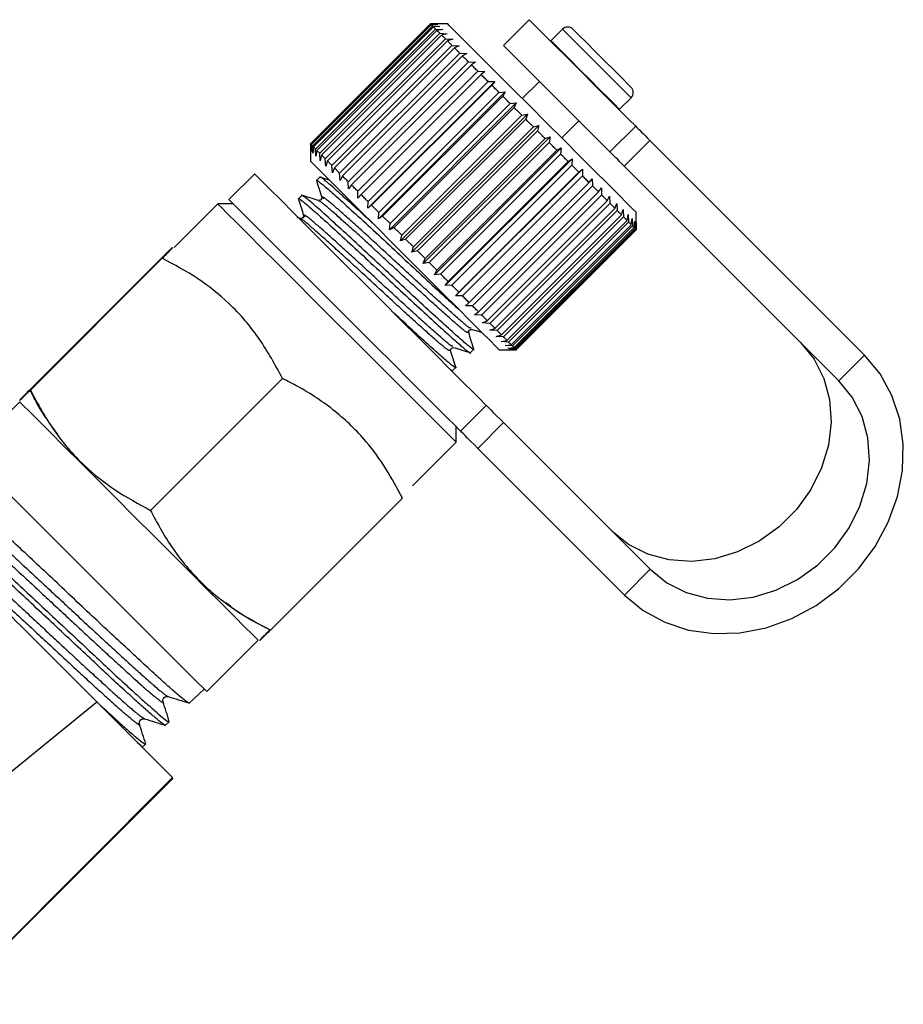
# Model space of a CAD drawing. Extents: x 25 to 345, y 39 to 274.
# Drawn here: x 55 to 73, y 138 to 158 of the extents above; entities that cross this region are included whole.
import ezdxf

# ---------------------------------------------------------------- set-up
doc = ezdxf.new("R2010")
doc.units = 0
doc.linetypes.add('PHANTOM', pattern=[12.7, 6.35, -1.27, 1.27, -1.27, 1.27, -1.27])
doc.layers.get('0').update_dxf_attribs({"linetype": 'CONTINUOUS'})

msp = doc.modelspace()

# ---------------------------------------------------------------- linework, layer by layer
at = {"color": 7, "linetype": 'CONTINUOUS'}
for p, q in [((63.67, 158.252), (61.195, 155.777)), ((61.202, 155.77), (63.677, 158.244)), ((63.686, 158.236), (61.211, 155.761)), ((61.237, 155.735), (63.712, 158.21)), ((63.75, 158.252), (63.67, 158.252)), ((63.677, 158.244), (63.822, 158.241)), ((63.822, 158.241), (63.686, 158.236)), ((63.712, 158.21), (63.86, 158.203)), ((63.86, 158.203), (63.73, 158.192)), ((64.023, 158.252), (63.75, 158.252)), ((65.702, 158.341), (65.172, 157.81)), ((63.73, 158.192), (61.255, 155.717)), ((61.299, 155.673), (63.774, 158.148)), ((63.801, 158.121), (61.326, 155.646)), ((61.387, 155.585), (63.862, 158.06)), ((63.897, 158.025), (61.422, 155.55)), ((63.774, 158.148), (63.924, 158.139)), ((63.924, 158.139), (63.801, 158.121)), ((63.862, 158.06), (64.014, 158.05)), ((64.014, 158.05), (63.897, 158.025)), ((66.392, 158.146), (66.151, 157.906)), ((61.5, 155.472), (63.975, 157.947)), ((64.019, 157.903), (61.544, 155.428)), ((61.637, 155.335), (64.112, 157.81)), ((63.975, 157.947), (64.127, 157.936)), ((64.127, 157.936), (64.019, 157.903)), ((64.112, 157.81), (64.263, 157.8)), ((64.263, 157.8), (64.163, 157.759)), ((67.368, 155.614), (65.172, 157.81)), ((66.151, 157.906), (66.144, 157.899)), ((64.163, 157.759), (61.688, 155.284)), ((61.796, 155.176), (64.271, 157.651)), ((64.329, 157.593), (61.854, 155.118)), ((64.271, 157.651), (64.42, 157.643)), ((64.42, 157.643), (64.329, 157.593)), ((61.975, 154.997), (64.45, 157.472)), ((64.513, 157.408), (62.039, 154.933)), ((64.45, 157.472), (64.596, 157.468)), ((64.596, 157.468), (64.513, 157.408)), ((62.171, 154.801), (64.646, 157.276)), ((64.715, 157.207), (62.24, 154.732)), ((64.646, 157.276), (64.788, 157.275)), ((64.788, 157.275), (64.715, 157.207)), ((62.378, 154.453), (64.994, 157.069)), ((62.382, 154.59), (64.857, 157.065)), ((64.93, 156.992), (62.455, 154.517)), ((64.857, 157.065), (64.994, 157.069)), ((64.994, 157.069), (64.93, 156.992)), ((65.914, 157.068), (65.561, 156.714)), ((62.595, 154.236), (65.211, 156.852)), ((62.605, 154.367), (65.08, 156.842)), ((65.08, 156.842), (65.211, 156.852)), ((65.211, 156.852), (65.157, 156.765)), ((65.157, 156.765), (62.682, 154.29)), ((62.821, 154.01), (65.437, 156.626)), ((62.838, 154.135), (65.312, 156.609)), ((65.312, 156.609), (65.437, 156.626)), ((65.437, 156.626), (65.392, 156.53)), ((67.565, 156.492), (67.806, 156.732)), ((65.392, 156.53), (62.917, 154.055)), ((63.053, 153.778), (65.669, 156.394)), ((63.076, 153.896), (65.551, 156.371)), ((65.551, 156.371), (65.669, 156.394)), ((65.669, 156.394), (65.632, 156.29)), ((67.558, 156.485), (67.565, 156.492)), ((65.632, 156.29), (63.157, 153.815)), ((66.374, 155.901), (66.728, 156.255)), ((63.287, 153.544), (65.903, 156.16)), ((63.318, 153.654), (65.793, 156.129)), ((65.874, 156.048), (63.399, 153.573)), ((65.793, 156.129), (65.903, 156.16)), ((65.903, 156.16), (65.874, 156.048)), ((61.195, 155.777), (61.195, 155.697)), ((61.206, 155.625), (61.202, 155.77)), ((61.211, 155.761), (61.206, 155.625)), ((63.52, 153.311), (66.136, 155.927)), ((63.56, 153.412), (66.035, 155.887)), ((66.115, 155.807), (63.64, 153.332)), ((66.035, 155.887), (66.136, 155.927)), ((66.136, 155.927), (66.115, 155.807)), ((72.618, 151.425), (68.192, 155.851)), ((61.195, 155.697), (61.195, 155.424)), ((61.244, 155.587), (61.237, 155.735)), ((61.255, 155.717), (61.244, 155.587)), ((61.308, 155.523), (61.299, 155.673)), ((61.326, 155.646), (61.308, 155.523)), ((61.397, 155.433), (61.387, 155.585)), ((63.75, 153.081), (66.366, 155.697)), ((63.798, 153.174), (66.273, 155.648)), ((66.352, 155.57), (63.877, 153.095)), ((66.273, 155.648), (66.366, 155.697)), ((66.366, 155.697), (66.352, 155.57)), ((61.422, 155.55), (61.397, 155.433)), ((61.511, 155.32), (61.5, 155.472)), ((61.544, 155.428), (61.511, 155.32)), ((63.973, 152.858), (66.589, 155.474)), ((64.031, 152.941), (66.506, 155.416)), ((66.506, 155.416), (66.589, 155.474)), ((66.589, 155.474), (66.582, 155.34)), ((60.045, 155.159), (59.515, 154.629)), ((61.647, 155.184), (61.637, 155.335)), ((61.688, 155.284), (61.647, 155.184)), ((61.804, 155.027), (61.796, 155.176)), ((66.582, 155.34), (64.107, 152.865)), ((64.187, 152.644), (66.803, 155.26)), ((64.254, 152.718), (66.729, 155.193)), ((66.729, 155.193), (66.803, 155.26)), ((66.803, 155.26), (66.801, 155.121)), ((72.088, 150.895), (67.662, 155.321)), ((61.39, 155.09), (61.322, 155.021)), ((61.854, 155.118), (61.804, 155.027)), ((61.979, 154.851), (61.975, 154.997)), ((66.801, 155.121), (64.326, 152.646)), ((64.465, 152.508), (66.939, 154.982)), ((66.939, 154.982), (67.005, 155.059)), ((67.005, 155.059), (67.007, 154.915)), ((62.039, 154.933), (61.979, 154.851)), ((62.172, 154.659), (62.171, 154.801)), ((67.007, 154.915), (64.532, 152.44)), ((64.66, 152.312), (67.135, 154.787)), ((67.135, 154.787), (67.191, 154.872)), ((67.191, 154.872), (67.197, 154.725)), ((61.016, 154.715), (60.948, 154.647)), ((61.455, 154.654), (61.456, 154.648)), ((62.24, 154.732), (62.172, 154.659)), ((62.378, 154.453), (62.382, 154.59)), ((67.197, 154.725), (64.722, 152.25)), ((64.839, 152.133), (67.314, 154.608)), ((67.369, 154.553), (64.894, 152.078)), ((67.314, 154.608), (67.361, 154.703)), ((67.361, 154.703), (67.369, 154.553)), ((67.472, 154.45), (67.51, 154.553)), ((67.51, 154.553), (67.52, 154.402)), ((59.285, 154.54), (58.384, 153.639)), ((59.604, 154.54), (59.285, 154.54)), ((62.455, 154.517), (62.378, 154.453)), ((62.605, 154.367), (62.455, 154.517)), ((62.595, 154.236), (62.605, 154.367)), ((64.997, 151.975), (67.472, 154.45)), ((67.52, 154.402), (65.045, 151.927)), ((67.608, 154.313), (67.638, 154.425)), ((67.638, 154.425), (67.649, 154.273)), ((67.912, 154.01), (67.912, 154.363)), ((60.981, 154.238), (60.917, 154.258)), ((61.08, 154.28), (61.082, 154.274)), ((62.682, 154.29), (62.595, 154.236)), ((62.838, 154.135), (62.682, 154.29)), ((65.134, 151.839), (67.608, 154.313)), ((67.649, 154.273), (65.174, 151.798)), ((65.246, 151.726), (67.721, 154.201)), ((67.753, 154.168), (65.279, 151.693)), ((67.721, 154.201), (67.744, 154.32)), ((67.744, 154.32), (67.753, 154.168)), ((67.809, 154.113), (67.824, 154.239)), ((67.824, 154.239), (67.832, 154.089)), ((67.87, 154.052), (67.879, 154.184)), ((67.879, 154.184), (67.885, 154.037)), ((67.904, 154.017), (67.908, 154.156)), ((67.908, 154.156), (67.91, 154.012)), ((62.821, 154.01), (62.838, 154.135)), ((62.917, 154.055), (62.821, 154.01)), ((65.334, 151.638), (67.809, 154.113)), ((67.832, 154.089), (65.358, 151.615)), ((65.395, 151.577), (67.87, 154.052)), ((67.885, 154.037), (65.41, 151.562)), ((65.43, 151.543), (67.904, 154.017)), ((67.91, 154.012), (65.435, 151.537)), ((65.437, 151.535), (67.912, 154.01)), ((63.053, 153.778), (63.076, 153.896)), ((63.157, 153.815), (63.053, 153.778)), ((63.318, 153.654), (63.157, 153.815)), ((63.287, 153.544), (63.318, 153.654)), ((63.399, 153.573), (63.287, 153.544)), ((63.56, 153.412), (63.399, 153.573)), ((55.411, 150.71), (58.13, 153.43)), ((55.42, 150.701), (58.14, 153.42)), ((63.52, 153.311), (63.56, 153.412)), ((63.64, 153.332), (63.52, 153.311)), ((63.798, 153.174), (63.64, 153.332)), ((63.75, 153.081), (63.798, 153.174)), ((63.877, 153.095), (63.75, 153.081)), ((63.973, 152.858), (64.031, 152.941)), ((64.107, 152.865), (63.973, 152.858)), ((64.187, 152.644), (64.254, 152.718)), ((64.326, 152.646), (64.187, 152.644)), ((64.388, 152.442), (64.465, 152.508)), ((64.532, 152.44), (64.388, 152.442)), ((64.575, 152.256), (64.66, 152.312)), ((64.722, 152.25), (64.575, 152.256)), ((64.744, 152.086), (64.839, 152.133)), ((64.894, 152.078), (64.744, 152.086)), ((64.894, 151.937), (64.997, 151.975)), ((65.045, 151.927), (64.894, 151.937)), ((64.446, 151.9), (64.442, 151.9)), ((65.022, 151.808), (65.134, 151.839)), ((65.174, 151.798), (65.022, 151.808)), ((65.127, 151.703), (65.246, 151.726)), ((65.279, 151.693), (65.127, 151.703)), ((64.072, 151.525), (64.068, 151.526)), ((64.494, 151.475), (64.562, 151.544)), ((65.084, 151.535), (65.437, 151.535)), ((65.208, 151.623), (65.334, 151.638)), ((65.358, 151.615), (65.208, 151.623)), ((65.263, 151.568), (65.395, 151.577)), ((65.41, 151.562), (65.263, 151.568)), ((65.291, 151.539), (65.43, 151.543)), ((65.435, 151.537), (65.291, 151.539)), ((64.119, 151.101), (64.188, 151.17)), ((57.9, 148.221), (60.619, 150.941)), ((55.202, 150.457), (54.141, 149.396)), ((64.288, 149.856), (64.818, 150.386)), ((64.2, 149.626), (64.2, 149.944)), ((65.174, 150.03), (68.199, 147.006)), ((63.298, 148.724), (64.2, 149.626)), ((64.644, 149.5), (67.668, 146.475)), ((60.37, 145.751), (63.089, 148.471)), ((59.056, 144.482), (60.116, 145.542)), ((58.697, 144.246), (59.003, 144.534)), ((53.218, 141.358), (56.79, 144.273)), ((57.669, 143.817), (57.668, 143.835)), ((58.204, 143.791), (58.206, 143.787)), ((58.208, 143.788), (58.283, 143.858)), ((57.721, 143.331), (57.796, 143.401)), ((53.699, 138.033), (58.366, 142.696))]:
    msp.add_line(p, q, dxfattribs=at)
at = {"color": 8, "linetype": 'PHANTOM'}
for p, q in [((66.392, 158.146), (67.806, 156.732)), ((67.368, 155.614), (67.899, 156.145)), ((68.192, 155.851), (67.662, 155.321)), ((72.618, 151.425), (72.088, 150.895)), ((65.174, 150.03), (64.644, 149.5)), ((67.668, 146.475), (68.199, 147.006)), ((58.353, 142.709), (53.699, 138.049))]:
    msp.add_line(p, q, dxfattribs=at)
at = {"color": 7, "linetype": 'CONTINUOUS', "flags": 128}
for points in [[(63.677, 158.244), (63.676, 158.246), (63.674, 158.248), (63.673, 158.249), (63.672, 158.25), (63.671, 158.251), (63.67, 158.251), (63.67, 158.252), (63.67, 158.252)], [(63.712, 158.21), (63.708, 158.214), (63.704, 158.217), (63.701, 158.221), (63.698, 158.224), (63.694, 158.227), (63.691, 158.23), (63.689, 158.233), (63.686, 158.236)], [(67.052, 155.224), (66.746, 155.529), (66.415, 155.86), (66.07, 156.205), (65.722, 156.554), (65.381, 156.894), (65.06, 157.216), (64.767, 157.508), (64.513, 157.762), (64.306, 157.969), (64.152, 158.123), (64.057, 158.218), (64.023, 158.252), (64.023, 158.252)], [(67.899, 156.145), (67.753, 156.29), (67.554, 156.489), (67.313, 156.73), (67.045, 156.998), (66.766, 157.277), (66.491, 157.552), (66.238, 157.805), (66.021, 158.022), (65.854, 158.189), (65.745, 158.298), (65.703, 158.34), (65.702, 158.341)], [(63.774, 158.148), (63.768, 158.154), (63.762, 158.16), (63.756, 158.166), (63.75, 158.171), (63.745, 158.177), (63.74, 158.182), (63.735, 158.187), (63.73, 158.192)], [(63.862, 158.06), (63.854, 158.068), (63.846, 158.076), (63.838, 158.084), (63.83, 158.092), (63.822, 158.1), (63.815, 158.107), (63.808, 158.114), (63.801, 158.121)], [(63.975, 157.947), (63.965, 157.957), (63.955, 157.967), (63.945, 157.977), (63.935, 157.987), (63.925, 157.997), (63.916, 158.006), (63.906, 158.015), (63.897, 158.025)], [(66.604, 158.146), (66.604, 158.146), (66.639, 158.111), (66.735, 158.015), (66.883, 157.868), (67.065, 157.685), (67.262, 157.488), (67.453, 157.297), (67.618, 157.133), (67.737, 157.013), (67.799, 156.951), (67.806, 156.944)], [(64.112, 157.81), (64.1, 157.822), (64.088, 157.834), (64.076, 157.846), (64.064, 157.858), (64.053, 157.869), (64.041, 157.881), (64.03, 157.892), (64.019, 157.903)], [(64.271, 157.651), (64.257, 157.665), (64.243, 157.679), (64.229, 157.692), (64.216, 157.706), (64.202, 157.719), (64.189, 157.733), (64.176, 157.746), (64.163, 157.759)], [(64.45, 157.472), (64.434, 157.488), (64.419, 157.503), (64.403, 157.518), (64.388, 157.534), (64.373, 157.549), (64.358, 157.564), (64.343, 157.578), (64.329, 157.593)], [(64.646, 157.276), (64.629, 157.293), (64.612, 157.31), (64.595, 157.327), (64.579, 157.343), (64.562, 157.36), (64.546, 157.376), (64.53, 157.392), (64.513, 157.408)], [(64.857, 157.065), (64.839, 157.083), (64.821, 157.101), (64.803, 157.119), (64.785, 157.137), (64.767, 157.154), (64.75, 157.172), (64.732, 157.19), (64.715, 157.207)], [(65.08, 156.842), (65.061, 156.861), (65.042, 156.88), (65.023, 156.899), (65.005, 156.917), (64.986, 156.936), (64.967, 156.955), (64.949, 156.973), (64.93, 156.992)], [(65.312, 156.609), (65.293, 156.629), (65.273, 156.649), (65.254, 156.668), (65.234, 156.688), (65.215, 156.707), (65.195, 156.726), (65.176, 156.746), (65.157, 156.765)], [(65.551, 156.371), (65.531, 156.391), (65.511, 156.411), (65.491, 156.431), (65.471, 156.451), (65.451, 156.47), (65.431, 156.49), (65.412, 156.51), (65.392, 156.53)], [(65.793, 156.129), (65.773, 156.149), (65.753, 156.169), (65.732, 156.189), (65.712, 156.209), (65.692, 156.23), (65.672, 156.25), (65.652, 156.27), (65.632, 156.29)], [(66.035, 155.887), (66.015, 155.907), (65.995, 155.927), (65.975, 155.947), (65.955, 155.967), (65.934, 155.987), (65.914, 156.007), (65.894, 156.028), (65.874, 156.048)], [(67.899, 156.145), (67.923, 156.12), (67.952, 156.091), (67.984, 156.059), (68.02, 156.023), (68.059, 155.984), (68.101, 155.943), (68.145, 155.898), (68.192, 155.851)], [(61.202, 155.77), (61.201, 155.771), (61.199, 155.773), (61.198, 155.774), (61.197, 155.775), (61.196, 155.776), (61.195, 155.777), (61.195, 155.777), (61.195, 155.777)], [(61.237, 155.735), (61.233, 155.739), (61.23, 155.743), (61.226, 155.746), (61.223, 155.749), (61.219, 155.753), (61.216, 155.756), (61.214, 155.758), (61.211, 155.761)], [(66.273, 155.648), (66.254, 155.668), (66.234, 155.688), (66.214, 155.708), (66.195, 155.727), (66.175, 155.747), (66.155, 155.767), (66.135, 155.787), (66.115, 155.807)], [(61.299, 155.673), (61.293, 155.679), (61.287, 155.685), (61.281, 155.691), (61.276, 155.697), (61.27, 155.702), (61.265, 155.707), (61.26, 155.712), (61.255, 155.717)], [(61.387, 155.585), (61.379, 155.593), (61.371, 155.601), (61.363, 155.609), (61.355, 155.617), (61.347, 155.625), (61.34, 155.632), (61.333, 155.639), (61.326, 155.646)], [(66.506, 155.416), (66.487, 155.435), (66.468, 155.454), (66.448, 155.473), (66.429, 155.493), (66.41, 155.512), (66.391, 155.531), (66.371, 155.55), (66.352, 155.57)], [(67.662, 155.321), (67.615, 155.368), (67.57, 155.412), (67.528, 155.454), (67.49, 155.493), (67.454, 155.529), (67.422, 155.561), (67.393, 155.589), (67.368, 155.614)], [(64.223, 152.395), (63.917, 152.701), (63.587, 153.032), (63.242, 153.377), (62.893, 153.725), (62.553, 154.066), (62.231, 154.387), (61.939, 154.68), (61.685, 154.934), (61.478, 155.141), (61.324, 155.295), (61.229, 155.39), (61.195, 155.424), (61.195, 155.424)], [(61.5, 155.472), (61.49, 155.482), (61.48, 155.492), (61.47, 155.502), (61.46, 155.512), (61.45, 155.522), (61.441, 155.531), (61.432, 155.541), (61.422, 155.55)], [(61.637, 155.335), (61.625, 155.347), (61.613, 155.359), (61.601, 155.371), (61.589, 155.383), (61.578, 155.394), (61.566, 155.406), (61.555, 155.417), (61.544, 155.428)], [(60.045, 155.159), (60.046, 155.158), (60.088, 155.116), (60.194, 155.01), (60.36, 154.844), (60.582, 154.622), (60.854, 154.35), (61.169, 154.035), (61.518, 153.686), (61.892, 153.313), (62.28, 152.924), (62.672, 152.532), (63.058, 152.146), (63.427, 151.777), (63.769, 151.435), (64.075, 151.129), (64.337, 150.868), (64.547, 150.658), (64.699, 150.505), (64.791, 150.414), (64.818, 150.386), (64.818, 150.386)], [(61.796, 155.176), (61.782, 155.19), (61.768, 155.204), (61.755, 155.218), (61.741, 155.231), (61.728, 155.244), (61.714, 155.258), (61.701, 155.271), (61.688, 155.284)], [(66.729, 155.193), (66.711, 155.211), (66.692, 155.229), (66.674, 155.248), (66.656, 155.266), (66.637, 155.285), (66.619, 155.303), (66.6, 155.322), (66.582, 155.34)], [(67.912, 154.363), (67.906, 154.37), (67.846, 154.429), (67.726, 154.549), (67.55, 154.726), (67.322, 154.953), (67.052, 155.224)], [(61.975, 154.997), (61.959, 155.013), (61.944, 155.028), (61.928, 155.044), (61.913, 155.059), (61.898, 155.074), (61.883, 155.089), (61.869, 155.104), (61.854, 155.118)], [(66.939, 154.982), (66.922, 154.999), (66.905, 155.016), (66.888, 155.034), (66.871, 155.051), (66.854, 155.068), (66.836, 155.086), (66.818, 155.103), (66.801, 155.121)], [(62.171, 154.801), (62.154, 154.818), (62.137, 154.835), (62.12, 154.852), (62.104, 154.868), (62.087, 154.885), (62.071, 154.901), (62.055, 154.917), (62.039, 154.933)], [(67.135, 154.787), (67.12, 154.802), (67.104, 154.818), (67.088, 154.834), (67.072, 154.85), (67.056, 154.866), (67.04, 154.882), (67.023, 154.899), (67.007, 154.915)], [(59.515, 154.629), (59.516, 154.628), (59.558, 154.586), (59.664, 154.48), (59.83, 154.314), (60.052, 154.092), (60.324, 153.82), (60.639, 153.505), (60.988, 153.156), (61.361, 152.782), (61.75, 152.394), (62.142, 152.002), (62.528, 151.616), (62.897, 151.247), (63.239, 150.905), (63.545, 150.599), (63.806, 150.337), (64.016, 150.127), (64.169, 149.975), (64.26, 149.883), (64.288, 149.856), (64.288, 149.856)], [(62.382, 154.59), (62.364, 154.608), (62.346, 154.626), (62.328, 154.644), (62.31, 154.662), (62.293, 154.68), (62.275, 154.697), (62.257, 154.715), (62.24, 154.732)], [(67.314, 154.608), (67.299, 154.622), (67.285, 154.637), (67.271, 154.651), (67.256, 154.665), (67.242, 154.68), (67.227, 154.695), (67.212, 154.71), (67.197, 154.725)], [(67.472, 154.45), (67.46, 154.462), (67.447, 154.475), (67.434, 154.487), (67.422, 154.5), (67.409, 154.513), (67.396, 154.526), (67.382, 154.54), (67.369, 154.553)], [(59.285, 154.54), (59.294, 154.531), (59.359, 154.467), (59.485, 154.34), (59.67, 154.155), (59.909, 153.917), (60.195, 153.631), (60.521, 153.305), (60.879, 152.947), (61.259, 152.566), (61.652, 152.174), (62.047, 151.779), (62.434, 151.392), (62.803, 151.022), (63.145, 150.68), (63.451, 150.375), (63.712, 150.114), (63.922, 149.903), (64.076, 149.75), (64.169, 149.656), (64.2, 149.626)], [(67.608, 154.313), (67.598, 154.324), (67.587, 154.334), (67.577, 154.345), (67.566, 154.356), (67.554, 154.367), (67.543, 154.379), (67.532, 154.39), (67.52, 154.402)], [(67.721, 154.201), (67.713, 154.209), (67.704, 154.218), (67.695, 154.226), (67.686, 154.235), (67.677, 154.244), (67.668, 154.254), (67.659, 154.263), (67.649, 154.273)], [(67.809, 154.113), (67.803, 154.119), (67.796, 154.126), (67.789, 154.132), (67.783, 154.139), (67.776, 154.146), (67.768, 154.153), (67.761, 154.161), (67.753, 154.168)], [(63.076, 153.896), (63.056, 153.916), (63.036, 153.936), (63.016, 153.956), (62.996, 153.976), (62.976, 153.996), (62.957, 154.015), (62.937, 154.035), (62.917, 154.055)], [(67.87, 154.052), (67.866, 154.056), (67.862, 154.06), (67.857, 154.064), (67.853, 154.069), (67.848, 154.074), (67.843, 154.079), (67.838, 154.084), (67.832, 154.089)], [(67.904, 154.017), (67.903, 154.019), (67.901, 154.021), (67.898, 154.023), (67.896, 154.026), (67.894, 154.028), (67.891, 154.031), (67.888, 154.034), (67.885, 154.037)], [(67.912, 154.01), (67.912, 154.01), (67.912, 154.01), (67.911, 154.011), (67.911, 154.011), (67.91, 154.012)], [(64.031, 152.941), (64.012, 152.96), (63.993, 152.979), (63.974, 152.998), (63.954, 153.018), (63.935, 153.037), (63.916, 153.056), (63.897, 153.076), (63.877, 153.095)], [(64.254, 152.718), (64.236, 152.736), (64.217, 152.755), (64.199, 152.773), (64.181, 152.791), (64.162, 152.81), (64.144, 152.828), (64.125, 152.847), (64.107, 152.865)], [(64.465, 152.508), (64.448, 152.525), (64.43, 152.542), (64.413, 152.559), (64.396, 152.576), (64.379, 152.593), (64.361, 152.611), (64.344, 152.628), (64.326, 152.646)], [(65.084, 151.535), (65.077, 151.541), (65.018, 151.601), (64.898, 151.721), (64.721, 151.897), (64.494, 152.125), (64.223, 152.395)], [(64.66, 152.312), (64.645, 152.327), (64.629, 152.343), (64.613, 152.359), (64.597, 152.375), (64.581, 152.391), (64.565, 152.407), (64.548, 152.424), (64.532, 152.44)], [(64.839, 152.133), (64.825, 152.148), (64.81, 152.162), (64.796, 152.176), (64.781, 152.191), (64.767, 152.205), (64.752, 152.22), (64.737, 152.235), (64.722, 152.25)], [(64.997, 151.975), (64.985, 151.987), (64.972, 152), (64.96, 152.013), (64.947, 152.025), (64.934, 152.038), (64.921, 152.051), (64.907, 152.065), (64.894, 152.078)], [(65.134, 151.839), (65.123, 151.849), (65.112, 151.86), (65.102, 151.87), (65.091, 151.881), (65.08, 151.892), (65.068, 151.904), (65.057, 151.915), (65.045, 151.927)], [(65.246, 151.726), (65.238, 151.734), (65.229, 151.743), (65.221, 151.752), (65.212, 151.76), (65.202, 151.77), (65.193, 151.779), (65.184, 151.788), (65.174, 151.798)], [(65.334, 151.638), (65.328, 151.644), (65.321, 151.651), (65.315, 151.657), (65.308, 151.664), (65.301, 151.671), (65.294, 151.679), (65.286, 151.686), (65.279, 151.693)], [(65.395, 151.577), (65.391, 151.581), (65.387, 151.585), (65.383, 151.59), (65.378, 151.594), (65.373, 151.599), (65.368, 151.604), (65.363, 151.609), (65.358, 151.615)], [(65.43, 151.543), (65.428, 151.544), (65.426, 151.546), (65.424, 151.548), (65.421, 151.551), (65.419, 151.553), (65.416, 151.556), (65.413, 151.559), (65.41, 151.562)], [(71.298, 151.684), (71.575, 151.341), (71.777, 150.943), (71.896, 150.504), (71.928, 150.039), (71.873, 149.564), (71.732, 149.095), (71.51, 148.648), (71.214, 148.238), (70.855, 147.879), (70.445, 147.584), (69.998, 147.362), (69.529, 147.221), (69.054, 147.165), (68.589, 147.198), (68.15, 147.317), (67.752, 147.518), (67.409, 147.795)], [(67.668, 146.475), (68.056, 146.156), (68.5, 145.912), (68.989, 145.751), (69.51, 145.678), (70.048, 145.693), (70.588, 145.798), (71.117, 145.988), (71.618, 146.26), (72.08, 146.605), (72.489, 147.013), (72.834, 147.475), (73.105, 147.977), (73.296, 148.505), (73.4, 149.046), (73.416, 149.584), (73.342, 150.104), (73.182, 150.593), (72.938, 151.038), (72.618, 151.425)], [(68.199, 147.006), (68.542, 146.729), (68.94, 146.527), (69.379, 146.408), (69.843, 146.376), (70.318, 146.431), (70.788, 146.572), (71.235, 146.794), (71.645, 147.09), (72.004, 147.449), (72.299, 147.859), (72.521, 148.306), (72.662, 148.775), (72.717, 149.25), (72.685, 149.715), (72.566, 150.154), (72.365, 150.552), (72.088, 150.895)], [(60.116, 145.542), (60.086, 145.573), (59.992, 145.666), (59.838, 145.82), (59.628, 146.03), (59.367, 146.291), (59.061, 146.597), (58.72, 146.939), (58.35, 147.308), (57.963, 147.695), (57.568, 148.09), (57.175, 148.483), (56.795, 148.863), (56.437, 149.221), (56.111, 149.547), (55.825, 149.833), (55.587, 150.072), (55.402, 150.257), (55.275, 150.383), (55.21, 150.448), (55.202, 150.457)], [(64.818, 150.386), (64.823, 150.381), (64.841, 150.363), (64.87, 150.334), (64.912, 150.293), (64.964, 150.241), (65.025, 150.179), (65.096, 150.108), (65.174, 150.03)], [(64.644, 149.5), (64.566, 149.578), (64.495, 149.649), (64.433, 149.71), (64.381, 149.762), (64.34, 149.804), (64.311, 149.833), (64.293, 149.851), (64.288, 149.856)], [(54.141, 149.396), (54.141, 149.396), (54.174, 149.363), (54.27, 149.267), (54.426, 149.111), (54.639, 148.898), (54.902, 148.635), (55.209, 148.328), (55.552, 147.985), (55.922, 147.615), (56.31, 147.227), (56.705, 146.832), (57.098, 146.439), (57.477, 146.06), (57.834, 145.703)], [(57.834, 145.703), (58.159, 145.378), (58.443, 145.094), (58.679, 144.858), (58.862, 144.675), (58.986, 144.551), (59.048, 144.489), (59.056, 144.482)]]:
    msp.add_lwpolyline(points, dxfattribs=at)
at = {"color": 8, "linetype": 'PHANTOM', "flags": 128}
msp.add_lwpolyline([(66.151, 157.906), (66.168, 157.889), (66.243, 157.813), (66.374, 157.683), (66.547, 157.51), (66.748, 157.309), (66.959, 157.098), (67.161, 156.896), (67.336, 156.721), (67.468, 156.589), (67.547, 156.51), (67.565, 156.492)], dxfattribs=at)
at = {"color": 7, "linetype": 'CONTINUOUS'}
for centre, radius, start, end in [((66.498, 158.04), 0.15, 45, 135), ((67.7, 156.838), 0.15, 315, 45), ((65.461, 151.562), 0.036, 222.4479, 227.5755)]:
    msp.add_arc(centre, radius, start, end, dxfattribs=at)
for points, knots in [([(61.336, 154.997), (61.33, 155.006), (61.305, 155.045), (61.383, 154.994), (61.56, 154.845), (61.844, 154.591), (62.213, 154.255), (62.642, 153.858), (63.094, 153.436), (63.544, 153.015), (63.95, 152.64), (64.164, 152.446), (64.259, 152.36)], [0, 0, 0, 0, 0.035852, 0.147218, 0.25478, 0.362341, 0.473708, 0.585074, 0.692635, 0.800197, 0.911563, 1, 1, 1, 1]), ([(61.323, 155.01), (61.34, 154.954), (61.375, 154.843), (61.41, 154.732), (61.427, 154.676)], [0, 0, 0, 0, 0.500103, 1, 1, 1, 1]), ([(62.474, 154.144), (62.416, 154.198), (62.213, 154.386), (61.924, 154.649), (61.634, 154.909), (61.458, 155.055), (61.377, 155.114), (61.392, 155.089), (61.392, 155.088)], [0, 0, 0, 0, 0.091302, 0.320885, 0.542625, 0.764366, 0.993949, 1, 1, 1, 1]), ([(61.589, 155.03), (61.578, 155.033), (61.511, 155.054), (61.444, 155.075), (61.387, 155.093)], [0, 0, 0, 0, 0.150661, 1, 1, 1, 1]), ([(60.962, 154.622), (60.956, 154.632), (60.931, 154.671), (61.008, 154.619), (61.186, 154.471), (61.47, 154.217), (61.839, 153.88), (62.268, 153.484), (62.72, 153.062), (63.172, 152.64), (63.601, 152.243), (63.97, 151.907), (64.255, 151.651), (64.429, 151.507), (64.508, 151.45), (64.494, 151.475), (64.494, 151.475)], [0, 0, 0, 0, 0.026565, 0.109081, 0.18878, 0.268477, 0.350994, 0.433511, 0.513209, 0.592907, 0.675424, 0.757941, 0.837639, 0.917337, 0.999854, 1, 1, 1, 1]), ([(60.949, 154.635), (60.966, 154.58), (61.001, 154.469), (61.036, 154.358), (61.053, 154.302)], [0, 0, 0, 0, 0.500108, 1, 1, 1, 1]), ([(64.549, 151.567), (64.555, 151.559), (64.582, 151.518), (64.506, 151.568), (64.33, 151.714), (64.048, 151.967), (63.681, 152.301), (63.253, 152.696), (62.802, 153.118), (62.349, 153.541), (61.919, 153.938), (61.548, 154.276), (61.26, 154.534), (61.084, 154.681), (61.003, 154.74), (61.017, 154.714), (61.018, 154.714)], [0, 0, 0, 0, 0.021945, 0.106938, 0.186647, 0.266355, 0.348882, 0.43141, 0.511118, 0.590826, 0.673353, 0.755881, 0.835589, 0.915297, 0.997825, 1, 1, 1, 1]), ([(61.355, 154.612), (61.298, 154.63), (61.184, 154.665), (61.07, 154.701), (61.013, 154.719)], [0, 0, 0, 0, 0.499888, 1, 1, 1, 1]), ([(61.426, 154.679), (61.425, 154.658), (61.421, 154.617), (61.379, 154.613), (61.358, 154.611)], [0, 0, 0, 0, 0.499964, 1, 1, 1, 1]), ([(61.052, 154.305), (61.05, 154.284), (61.046, 154.242), (61.005, 154.239), (60.984, 154.237)], [0, 0, 0, 0, 0.499963, 1, 1, 1, 1]), ([(58.14, 153.42), (58.203, 153.485), (58.33, 153.616), (58.375, 153.665), (58.303, 153.598), (58.188, 153.486), (58.13, 153.43)], [0, 0, 0, 0, 0.264603, 0.534944, 0.765341, 1, 1, 1, 1]), ([(60.619, 150.941), (60.468, 151.22), (60.162, 151.784), (59.564, 152.476), (58.879, 153.023), (58.387, 153.287), (58.14, 153.42)], [0, 0, 0, 0, 0.264603, 0.534944, 0.765341, 1, 1, 1, 1]), ([(64.175, 151.193), (64.181, 151.185), (64.207, 151.143), (64.132, 151.194), (63.956, 151.34), (63.674, 151.593), (63.322, 151.912), (63.046, 152.168), (62.916, 152.288)], [0, 0, 0, 0, 0.051961, 0.2532112, 0.4419465, 0.6306817, 0.8260923, 1, 1, 1, 1]), ([(64.458, 151.886), (64.459, 151.907), (64.463, 151.948), (64.505, 151.952), (64.526, 151.954)], [0, 0, 0, 0, 0.500027, 1, 1, 1, 1]), ([(64.529, 151.953), (64.584, 151.936), (64.651, 151.915), (64.717, 151.894), (64.728, 151.891)], [0, 0, 0, 0, 0.83739, 1, 1, 1, 1]), ([(64.564, 151.547), (64.546, 151.604), (64.51, 151.718), (64.474, 151.832), (64.457, 151.889)], [0, 0, 0, 0, 0.500142, 1, 1, 1, 1]), ([(64.19, 151.173), (64.172, 151.23), (64.136, 151.344), (64.1, 151.458), (64.082, 151.515)], [0, 0, 0, 0, 0.500143, 1, 1, 1, 1]), ([(64.083, 151.512), (64.085, 151.532), (64.089, 151.574), (64.131, 151.578), (64.151, 151.58)], [0, 0, 0, 0, 0.5000278, 1, 1, 1, 1]), ([(64.154, 151.579), (64.21, 151.562), (64.321, 151.527), (64.433, 151.492), (64.488, 151.474)], [0, 0, 0, 0, 0.499853, 1, 1, 1, 1]), ([(64.082, 151.122), (64.104, 151.106), (64.126, 151.089), (64.119, 151.101), (64.119, 151.101)], [0, 0, 0, 0, 0.9964274, 1, 1, 1, 1]), ([(63.089, 148.471), (62.981, 148.675), (62.763, 149.086), (62.315, 149.702), (61.714, 150.288), (61.106, 150.69), (60.725, 150.886), (60.619, 150.941)], [0, 0, 0, 0, 0.193527, 0.38896, 0.641345, 0.900549, 1, 1, 1, 1]), ([(55.411, 150.71), (55.348, 150.646), (55.22, 150.515), (55.175, 150.465), (55.247, 150.532), (55.362, 150.644), (55.42, 150.701)], [0, 0, 0, 0, 0.264603, 0.534944, 0.765341, 1, 1, 1, 1]), ([(55.983, 149.788), (55.841, 149.986), (55.629, 150.279), (55.465, 150.604), (55.411, 150.71)], [0, 0, 0, 0, 0.673332, 1, 1, 1, 1]), ([(55.42, 150.701), (55.571, 150.422), (55.877, 149.858), (56.475, 149.166), (57.16, 148.619), (57.652, 148.355), (57.9, 148.221)], [0, 0, 0, 0, 0.264603, 0.534944, 0.765341, 1, 1, 1, 1]), ([(58.683, 144.252), (58.682, 144.251), (58.677, 144.246), (58.601, 144.303), (58.452, 144.424), (58.238, 144.613), (57.968, 144.859), (57.651, 145.152), (57.29, 145.487), (56.901, 145.848), (56.49, 146.234), (56.075, 146.625), (55.659, 147.017), (55.261, 147.389), (54.883, 147.738), (54.552, 148.045), (54.266, 148.309), (54.034, 148.517), (53.852, 148.674), (53.733, 148.766), (53.676, 148.804), (53.682, 148.789), (53.683, 148.787)], [0, 0, 0, 0, 0.011648, 0.067288, 0.121298, 0.176873, 0.23091, 0.286518, 0.340501, 0.396051, 0.45003, 0.505574, 0.559548, 0.615091, 0.669011, 0.724493, 0.77613, 0.829136, 0.880773, 0.93378, 0.987668, 1, 1, 1, 1]), ([(58.193, 143.794), (58.183, 143.798), (58.158, 143.808), (58.042, 143.903), (57.86, 144.061), (57.617, 144.277), (57.322, 144.544), (56.981, 144.86), (56.61, 145.208), (56.213, 145.58), (55.802, 145.964), (55.388, 146.351), (54.981, 146.734), (54.598, 147.093), (54.245, 147.421), (53.931, 147.709), (53.665, 147.947), (53.454, 148.134), (53.31, 148.255), (53.232, 148.311), (53.229, 148.301), (53.228, 148.297)], [0, 0, 0, 0, 0.041146, 0.096789, 0.150853, 0.20487, 0.260452, 0.314482, 0.370079, 0.424097, 0.478069, 0.533605, 0.587591, 0.643142, 0.697112, 0.75104, 0.806531, 0.860472, 0.915977, 0.9699, 1, 1, 1, 1]), ([(53.301, 148.376), (53.311, 148.373), (53.333, 148.367), (53.444, 148.277), (53.622, 148.123), (53.86, 147.911), (54.153, 147.645), (54.488, 147.336), (54.861, 146.987), (55.255, 146.616), (55.67, 146.228), (56.084, 145.841), (56.493, 145.458), (56.878, 145.097), (57.236, 144.762), (57.553, 144.472), (57.825, 144.228), (58.038, 144.04), (58.187, 143.914), (58.269, 143.853), (58.273, 143.863), (58.275, 143.866)], [0, 0, 0, 0, 0.041767, 0.096958, 0.150564, 0.20572, 0.259388, 0.314612, 0.368271, 0.423484, 0.47717, 0.532411, 0.586135, 0.641419, 0.695117, 0.750368, 0.804128, 0.859448, 0.913195, 0.968498, 1, 1, 1, 1]), ([(57.9, 148.221), (57.954, 148.116), (58.147, 147.741), (58.547, 147.132), (59.13, 146.532), (59.753, 146.079), (60.163, 145.861), (60.37, 145.751)], [0, 0, 0, 0, 0.099451, 0.35222, 0.611038, 0.804383, 1, 1, 1, 1]), ([(53.55, 147.513), (53.728, 147.335), (54.089, 146.973), (54.677, 146.385), (55.284, 145.778), (55.843, 145.219), (56.354, 144.709), (56.643, 144.419), (56.79, 144.273)], [0, 0, 0, 0, 0.17888, 0.36314, 0.536986, 0.716995, 0.856819, 1, 1, 1, 1]), ([(60.36, 145.76), (60.073, 145.902), (59.747, 146.061), (59.479, 146.296), (59.448, 146.323)], [0, 0, 0, 0, 0.882608, 1, 1, 1, 1]), ([(60.37, 145.751), (60.305, 145.688), (60.174, 145.561), (60.125, 145.516), (60.192, 145.587), (60.304, 145.702), (60.36, 145.76)], [0, 0, 0, 0, 0.264602, 0.534944, 0.765341, 1, 1, 1, 1]), ([(56.79, 144.273), (56.95, 144.112), (57.278, 143.784), (57.666, 143.396), (57.968, 143.094), (58.234, 142.828), (58.308, 142.754), (58.353, 142.709)], [0, 0, 0, 0, 0.190432, 0.38824, 0.554569, 0.725582, 1, 1, 1, 1]), ([(56.821, 144.241), (56.825, 144.237), (56.943, 144.129), (57.139, 143.948), (57.395, 143.715), (57.594, 143.542), (57.726, 143.437), (57.792, 143.393), (57.789, 143.406), (57.788, 143.409)], [0, 0, 0, 0, 0.005855, 0.189585, 0.378645, 0.562391, 0.751456, 0.935375, 1, 1, 1, 1]), ([(58.155, 144.276), (58.153, 144.289), (58.149, 144.314), (58.173, 144.363), (58.222, 144.388), (58.247, 144.383), (58.26, 144.381)], [0, 0, 0, 0, 0.247125, 0.500208, 0.753158, 1, 1, 1, 1]), ([(58.285, 143.861), (58.264, 143.93), (58.221, 144.067), (58.177, 144.205), (58.156, 144.274)], [0, 0, 0, 0, 0.500055, 1, 1, 1, 1]), ([(58.26, 144.381), (58.332, 144.359), (58.476, 144.313), (58.619, 144.268), (58.691, 144.246)], [0, 0, 0, 0, 0.49991, 1, 1, 1, 1]), ([(57.668, 143.835), (57.667, 143.842), (57.665, 143.862), (57.688, 143.903), (57.736, 143.927), (57.762, 143.923), (57.774, 143.921)], [0, 0, 0, 0, 0.1480551, 0.4341057, 0.7204052, 1, 1, 1, 1]), ([(57.8, 143.4), (57.778, 143.469), (57.735, 143.607), (57.691, 143.745), (57.67, 143.813)], [0, 0, 0, 0, 0.500093, 1, 1, 1, 1]), ([(57.774, 143.921), (57.846, 143.898), (57.99, 143.853), (58.134, 143.808), (58.206, 143.785)], [0, 0, 0, 0, 0.499918, 1, 1, 1, 1])]:
    msp.add_open_spline(points, degree=3, knots=knots, dxfattribs=at)
at = {"color": 8, "linetype": 'PHANTOM'}
for points, knots in [([(64.442, 151.9), (64.438, 151.891), (64.428, 151.87), (64.148, 152.11), (63.691, 152.518), (63.112, 153.049), (62.508, 153.611), (61.953, 154.114), (61.559, 154.463), (61.36, 154.629), (61.371, 154.599), (61.373, 154.594)], [0, 0, 0, 0, 0.106394, 0.228193, 0.3539003, 0.4796078, 0.6014067, 0.7282118, 0.8517787, 0.9753465, 1, 1, 1, 1]), ([(64.5, 151.982), (64.495, 151.979), (64.481, 151.968), (64.22, 152.194), (63.767, 152.598), (63.186, 153.13), (62.582, 153.692), (62.03, 154.194), (61.631, 154.548), (61.426, 154.715), (61.447, 154.669), (61.455, 154.654)], [0, 0, 0, 0, 0.064165, 0.186821, 0.313412, 0.440004, 0.562659, 0.690356, 0.814792, 0.939229, 1, 1, 1, 1]), ([(64.068, 151.526), (64.064, 151.517), (64.054, 151.496), (63.773, 151.736), (63.317, 152.144), (62.737, 152.675), (62.133, 153.236), (61.579, 153.74), (61.185, 154.089), (60.986, 154.255), (60.997, 154.224), (60.999, 154.219)], [0, 0, 0, 0, 0.106394, 0.228193, 0.3539, 0.479608, 0.601407, 0.728212, 0.851779, 0.975347, 1, 1, 1, 1]), ([(64.126, 151.608), (64.121, 151.604), (64.107, 151.594), (63.846, 151.82), (63.393, 152.224), (62.812, 152.756), (62.208, 153.318), (61.655, 153.819), (61.256, 154.173), (61.051, 154.341), (61.073, 154.295), (61.08, 154.28)], [0, 0, 0, 0, 0.064165, 0.186821, 0.313412, 0.440004, 0.562659, 0.690356, 0.814792, 0.939229, 1, 1, 1, 1]), ([(53.827, 148.341), (53.824, 148.355), (53.815, 148.387), (53.997, 148.244), (54.322, 147.96), (54.778, 147.546), (55.33, 147.035), (55.933, 146.474), (56.546, 145.904), (57.119, 145.373), (57.614, 144.919), (57.99, 144.585), (58.206, 144.405), (58.231, 144.402), (58.24, 144.4)], [0, 0, 0, 0, 0.063729, 0.152086, 0.24053, 0.328942, 0.417383, 0.505911, 0.594407, 0.682932, 0.771545, 0.860124, 0.948734, 1, 1, 1, 1]), ([(53.719, 148.237), (53.719, 148.241), (53.718, 148.26), (53.887, 148.123), (54.209, 147.843), (54.667, 147.427), (55.219, 146.916), (55.823, 146.355), (56.435, 145.784), (57.008, 145.253), (57.5, 144.803), (57.884, 144.46), (58.098, 144.288), (58.186, 144.229), (58.155, 144.274), (58.154, 144.275)], [0, 0, 0, 0, 0.026511, 0.114708, 0.202991, 0.291242, 0.379523, 0.46789, 0.556225, 0.644589, 0.73304, 0.821459, 0.909907, 0.998443, 1, 1, 1, 1]), ([(53.37, 147.853), (53.364, 147.863), (53.336, 147.909), (53.449, 147.828), (53.705, 147.614), (54.116, 147.245), (54.628, 146.775), (55.211, 146.234), (55.821, 145.666), (56.411, 145.118), (56.942, 144.628), (57.364, 144.248), (57.666, 143.988), (57.738, 143.944), (57.774, 143.922)], [0, 0, 0, 0, 0.027043, 0.115475, 0.203874, 0.292303, 0.38082, 0.469304, 0.557818, 0.646419, 0.734987, 0.823586, 0.912272, 1, 1, 1, 1]), ([(53.258, 147.754), (53.281, 147.743), (53.332, 147.717), (53.597, 147.492), (54.003, 147.128), (54.518, 146.655), (55.1, 146.115), (55.71, 145.547), (56.3, 144.998), (56.83, 144.511), (57.255, 144.127), (57.54, 143.884), (57.678, 143.779), (57.656, 143.821), (57.65, 143.833)], [0, 0, 0, 0, 0.075439, 0.164095, 0.252781, 0.341554, 0.430294, 0.519065, 0.607923, 0.696749, 0.785604, 0.874547, 0.963458, 1, 1, 1, 1])]:
    msp.add_open_spline(points, degree=3, knots=knots, dxfattribs=at)

doc.saveas('drawing.dxf')
